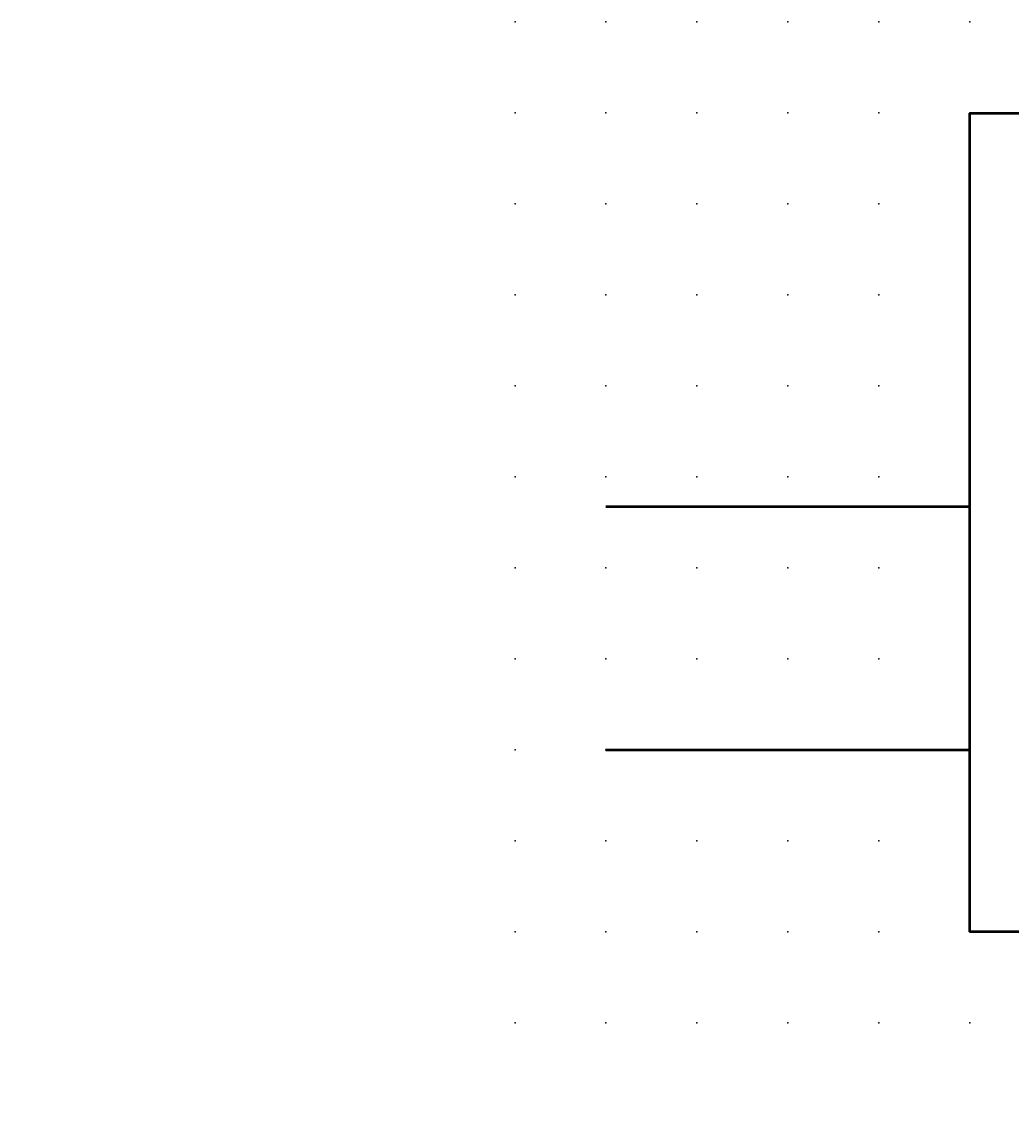
# Model space of a CAD drawing. Extents: x -13.6 to 42.5, y 0.6 to 30.6.
# Drawn here: x -13.6 to 13.6, y 0.6 to 30.6 of the extents above; entities that cross this region are included whole.
import ezdxf

# ---------------------------------------------------------------- set-up
doc = ezdxf.new("R2010")
doc.units = 0
doc.header["$PDSIZE"] = -2
doc.layers.get('0').update_dxf_attribs({"color": 9, "linetype": 'CONTINUOUS', "plot": 0})
doc.layers.add('00.9 GRID -025', color=1, linetype='CONTINUOUS', plot=False)
doc.layers.add('01.2-CONTINUOUS-0175', color=3, linetype='CONTINUOUS')
doc.layers.add('01.2-CONTINUOUS-025', color=2, linetype='CONTINUOUS')
doc.styles.add('Latin-2-5', font='ISOCP.SHX', dxfattribs={"height": 2.5})

# ---------------------------------------------------------------- blocks, each defined once
blk = doc.blocks.new('*U11')
blk.add_point((0, 0))
blk = doc.blocks.new('*U12')
at = {"layer": '00.9 GRID -025', "color": 0, "linetype": 'ByBlock', "lineweight": -2, "transparency": 16777216}
for p in [(-27.5, 42.5), (-25, 42.5), (-22.5, 42.5), (-20, 42.5), (-17.5, 42.5), (-15, 42.5), (-12.5, 42.5), (-10, 42.5), (-7.5, 42.5), (-5, 42.5), (-2.5, 42.5), (0, 42.5), (-27.5, 40), (-25, 40), (-22.5, 40), (-20, 40), (-17.5, 40), (-15, 40), (-12.5, 40), (-10, 40), (-7.5, 40), (-5, 40), (-2.5, 40), (0, 40), (-27.5, 37.5), (-25, 37.5), (-22.5, 37.5), (-20, 37.5), (-17.5, 37.5), (-15, 37.5), (-12.5, 37.5), (-10, 37.5), (-7.5, 37.5), (-5, 37.5), (-2.5, 37.5), (0, 37.5), (-27.5, 35), (-25, 35), (-22.5, 35), (-20, 35), (-17.5, 35), (-15, 35), (-12.5, 35), (-10, 35), (-7.5, 35), (-5, 35), (-2.5, 35), (0, 35), (-27.5, 32.5), (-25, 32.5), (-22.5, 32.5), (-20, 32.5), (-17.5, 32.5), (-15, 32.5), (-12.5, 32.5), (-10, 32.5), (-7.5, 32.5), (-5, 32.5), (-2.5, 32.5), (0, 32.5), (-27.5, 30), (-25, 30), (-22.5, 30), (-20, 30), (-17.5, 30), (-15, 30), (-12.5, 30), (-10, 30), (-7.5, 30), (-5, 30), (-2.5, 30), (0, 30), (-27.5, 27.5), (-25, 27.5), (-22.5, 27.5), (-20, 27.5), (-17.5, 27.5), (-15, 27.5), (-12.5, 27.5), (-10, 27.5), (-7.5, 27.5), (-5, 27.5), (-2.5, 27.5), (0, 27.5), (-27.5, 25), (-25, 25), (-22.5, 25), (-20, 25), (-17.5, 25), (-15, 25), (-12.5, 25), (-10, 25), (-7.5, 25), (-5, 25), (-2.5, 25), (0, 25), (-27.5, 22.5), (-25, 22.5), (-22.5, 22.5), (-20, 22.5), (-17.5, 22.5), (-15, 22.5), (-12.5, 22.5), (-10, 22.5), (-7.5, 22.5), (-5, 22.5), (-2.5, 22.5), (0, 22.5), (-27.5, 20), (-25, 20), (-22.5, 20), (-20, 20), (-17.5, 20), (-15, 20), (-12.5, 20), (-10, 20), (-7.5, 20), (-5, 20), (-2.5, 20), (0, 20), (-27.5, 17.5), (-25, 17.5), (-22.5, 17.5), (-20, 17.5), (-17.5, 17.5), (-15, 17.5), (-12.5, 17.5), (-10, 17.5), (-7.5, 17.5), (-5, 17.5), (-2.5, 17.5), (0, 17.5), (-27.5, 15), (-25, 15), (-22.5, 15), (-20, 15), (-17.5, 15), (-15, 15), (-12.5, 15), (-10, 15), (-7.5, 15), (-5, 15), (-2.5, 15), (0, 15), (-27.5, 12.5), (-25, 12.5), (-22.5, 12.5), (-20, 12.5), (-17.5, 12.5), (-15, 12.5), (-12.5, 12.5), (-10, 12.5), (-7.5, 12.5), (-5, 12.5), (-2.5, 12.5), (0, 12.5), (-27.5, 10), (-25, 10), (-22.5, 10), (-20, 10), (-17.5, 10), (-15, 10), (-12.5, 10), (-10, 10), (-7.5, 10), (-5, 10), (-2.5, 10), (0, 10), (-27.5, 7.5), (-25, 7.5), (-22.5, 7.5), (-20, 7.5), (-17.5, 7.5), (-15, 7.5), (-12.5, 7.5), (-10, 7.5), (-7.5, 7.5), (-5, 7.5), (-2.5, 7.5), (0, 7.5), (-27.5, 5), (-25, 5), (-22.5, 5), (-20, 5), (-17.5, 5), (-15, 5), (-12.5, 5), (-10, 5), (-7.5, 5), (-5, 5), (-2.5, 5), (0, 5), (-27.5, 2.5), (-25, 2.5), (-22.5, 2.5), (-20, 2.5), (-17.5, 2.5), (-15, 2.5), (-12.5, 2.5), (-10, 2.5), (-7.5, 2.5), (-5, 2.5), (-2.5, 2.5), (0, 2.5), (-27.5, 0), (-25, 0), (-22.5, 0), (-20, 0), (-17.5, 0), (-15, 0), (-12.5, 0), (-10, 0), (-7.5, 0), (-5, 0), (-2.5, 0), (0, 0)]:
    blk.add_blockref('*U11', p, dxfattribs=at)

msp = doc.modelspace()

# ---------------------------------------------------------------- linework, layer by layer
at = {"layer": '01.2-CONTINUOUS-025', "lineweight": 50}
for p, q in [((12.482, 5.647), (12.482, 28.14)), ((12.482, 28.14), (29.944, 28.14)), ((12.482, 17.326), (2.482, 17.326)), ((12.482, 10.638), (2.482, 10.638)), ((29.944, 5.647), (12.482, 5.647))]:
    msp.add_line(p, q, dxfattribs=at)

# ---------------------------------------------------------------- block references
at = {"layer": '00.9 GRID -025', "rotation": 270}
msp.add_blockref('*U12', (-0.018, 3.147), dxfattribs=at)

# ---------------------------------------------------------------- texts
at = {"layer": '01.2-CONTINUOUS-0175', "color": 2, "char_height": 0.0387, "attachment_point": 9, "style": 'Latin-2-5'}
for insert in [(-13.544, 0.935), (-13.544, 0.935), (-13.571, 0.881), (-13.571, 0.881), (-12.975, 0.637), (-12.975, 0.637), (-12.948, 0.691), (-12.948, 0.691)]:
    msp.add_mtext('\\A1;', dxfattribs=dict(at, insert=insert))

doc.saveas('drawing.dxf')
